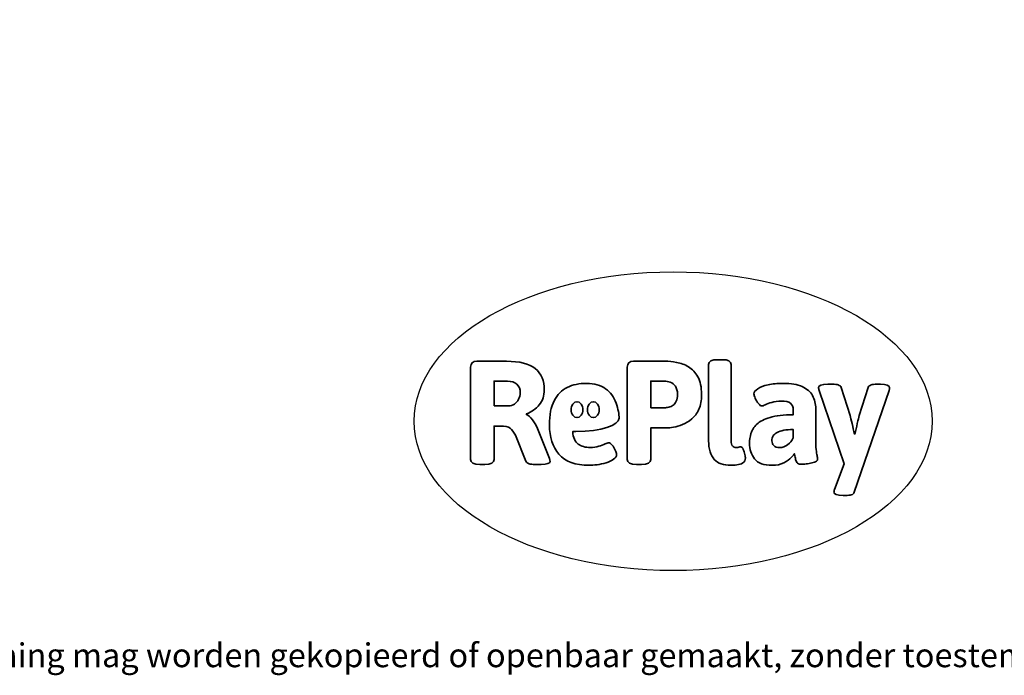
# Model space of a CAD drawing. Units: millimetres. Extents: x -4534 to 383867, y -3372 to 3108.
# Drawn here: x -1019 to 2497, y -3372 to -1030 of the extents above; entities that cross this region are included whole.
import ezdxf

# ---------------------------------------------------------------- set-up
doc = ezdxf.new("R2010")
doc.units = ezdxf.units.MM
doc.layers.add('Benaming', color=7, linetype='Continuous', lineweight=20, true_color=0x00a19a)
doc.layers.add('Logo-Copywrite', color=7, linetype='Continuous')
doc.styles.get("Standard").update_dxf_attribs({"font": 'arial.ttf'})
doc.styles.add('VR Benaming txt 140', font='arial.ttf', dxfattribs={"height": 140})

# ---------------------------------------------------------------- blocks, each defined once
blk = doc.blocks.new('onderschrift')
at = {"layer": 'Logo-Copywrite'}
blk.add_ellipse((1314.4, -2464.5), major_axis=(924.9, 0), ratio=0.576701, dxfattribs=at)
at = {"layer": 'Logo-Copywrite', "lineweight": 35}
for points, knots in [([(1520.3, -2622), (1507.7, -2622), (1496.3, -2620.3), (1486.4, -2616.8), (1476.4, -2613.4), (1468.1, -2608.1), (1461.4, -2600.8), (1454.7, -2593.6), (1449.6, -2584.4), (1446.2, -2573.4), (1442.7, -2562.3), (1441, -2549.2), (1441, -2534), (1441, -2534), (1441, -2262.1), (1441, -2262.1), (1441, -2250.5), (1451.9, -2244.7), (1473.6, -2244.7), (1473.6, -2244.7), (1488.8, -2244.7), (1488.8, -2244.7), (1510.6, -2244.7), (1521.4, -2250.5), (1521.4, -2262.1), (1521.4, -2262.1), (1521.4, -2535.1), (1521.4, -2535.1), (1521.4, -2543), (1523, -2548.9), (1526, -2552.7), (1529.1, -2556.5), (1534.1, -2558.4), (1541, -2558.4), (1543.5, -2558.4), (1546.2, -2558.1), (1549.1, -2557.3), (1552, -2556.6), (1554.2, -2556.3), (1555.7, -2556.3), (1559.3, -2556.3), (1562.4, -2559.3), (1564.9, -2565.2), (1567.4, -2571.2), (1569.3, -2577.4), (1570.6, -2583.7), (1571.9, -2590), (1572.5, -2593.9), (1572.5, -2595.4), (1572.5, -2603.7), (1569.3, -2609.8), (1563, -2613.6), (1556.6, -2617.4), (1549.4, -2619.7), (1541.3, -2620.6), (1533.1, -2621.5), (1526.1, -2622), (1520.3, -2622)], [0, 0, 0, 0, 1, 1, 1, 2, 2, 2, 3, 3, 3, 4, 4, 4, 5, 5, 5, 6, 6, 6, 7, 7, 7, 8, 8, 8, 9, 9, 9, 10, 10, 10, 11, 11, 11, 12, 12, 12, 13, 13, 13, 14, 14, 14, 15, 15, 15, 16, 16, 16, 17, 17, 17, 18, 18, 18, 19, 19, 19, 19]), ([(623.9, -2618.7), (602.2, -2618.7), (591.4, -2612.9), (591.4, -2601.3), (591.4, -2601.3), (591.4, -2271.9), (591.4, -2271.9), (591.4, -2257.5), (598.6, -2250.2), (613.1, -2250.2), (613.1, -2250.2), (719, -2250.2), (719, -2250.2), (766.1, -2250.2), (800.4, -2259.1), (822, -2276.8), (843.5, -2294.6), (854.3, -2319.7), (854.3, -2352.3), (854.3, -2373.3), (848.4, -2391.2), (836.6, -2405.9), (824.8, -2420.5), (809.5, -2431.5), (790.7, -2438.7), (790.7, -2438.7), (790.7, -2440.9), (790.7, -2440.9), (797.6, -2443.4), (804.7, -2449.5), (811.9, -2459.1), (819.1, -2468.7), (825.1, -2479.3), (829.8, -2490.9), (829.8, -2490.9), (872.5, -2597.5), (872.5, -2597.5), (874.3, -2602.3), (875.3, -2605.7), (875.3, -2607.9), (875.3, -2615.1), (864.4, -2618.7), (842.7, -2618.7), (842.7, -2618.7), (820.4, -2618.7), (820.4, -2618.7), (812.4, -2618.7), (805.6, -2617.9), (800, -2616.3), (794.4, -2614.7), (790.7, -2611.7), (788.9, -2607.3), (788.9, -2607.3), (751.1, -2514.2), (751.1, -2514.2), (745.6, -2503.4), (739.6, -2495.2), (732.9, -2489.8), (726.2, -2484.3), (713.9, -2481.6), (696.2, -2481.6), (696.2, -2481.6), (675, -2481.6), (675, -2481.6), (675, -2481.6), (675, -2601.3), (675, -2601.3), (675, -2612.9), (664.1, -2618.7), (642.4, -2618.7), (642.4, -2618.7), (623.9, -2618.7), (623.9, -2618.7)], [0, 0, 0, 0, 1, 1, 1, 2, 2, 2, 3, 3, 3, 4, 4, 4, 5, 5, 5, 6, 6, 6, 7, 7, 7, 8, 8, 8, 9, 9, 9, 10, 10, 10, 11, 11, 11, 12, 12, 12, 13, 13, 13, 14, 14, 14, 15, 15, 15, 16, 16, 16, 17, 17, 17, 18, 18, 18, 19, 19, 19, 20, 20, 20, 21, 21, 21, 22, 22, 22, 23, 23, 23, 24, 24, 24, 24]), ([(1183.3, -2618.7), (1161.6, -2618.7), (1150.7, -2612.9), (1150.7, -2601.3), (1150.7, -2601.3), (1150.7, -2271.9), (1150.7, -2271.9), (1150.7, -2257.5), (1158, -2250.2), (1172.5, -2250.2), (1172.5, -2250.2), (1286.5, -2250.2), (1286.5, -2250.2), (1298.5, -2250.2), (1311.9, -2251.6), (1326.7, -2254.3), (1341.6, -2257), (1355.8, -2262.4), (1369.4, -2270.3), (1383, -2278.3), (1394.1, -2290.2), (1402.8, -2306.2), (1411.5, -2322.1), (1415.8, -2343.1), (1415.8, -2369.2), (1415.8, -2390.2), (1412.6, -2407.8), (1406, -2421.9), (1399.5, -2436), (1391.1, -2447.5), (1380.8, -2456.4), (1370.5, -2465.2), (1359.6, -2471.9), (1348.2, -2476.5), (1336.8, -2481), (1326, -2484.1), (1315.9, -2485.7), (1305.7, -2487.3), (1297.8, -2488.2), (1292, -2488.2), (1292, -2488.2), (1234.4, -2488.2), (1234.4, -2488.2), (1234.4, -2488.2), (1234.4, -2601.3), (1234.4, -2601.3), (1234.4, -2612.9), (1223.5, -2618.7), (1201.8, -2618.7), (1201.8, -2618.7), (1183.3, -2618.7), (1183.3, -2618.7)], [0, 0, 0, 0, 1, 1, 1, 2, 2, 2, 3, 3, 3, 4, 4, 4, 5, 5, 5, 6, 6, 6, 7, 7, 7, 8, 8, 8, 9, 9, 9, 10, 10, 10, 11, 11, 11, 12, 12, 12, 13, 13, 13, 14, 14, 14, 15, 15, 15, 16, 16, 16, 17, 17, 17, 17]), ([(675, -2409.4), (675, -2409.4), (726.6, -2409.4), (726.6, -2409.4), (734.2, -2409.4), (741.2, -2407.3), (747.5, -2403.1), (753.9, -2399), (758.9, -2393.4), (762.7, -2386.3), (766.5, -2379.2), (768.4, -2371.4), (768.4, -2362.7), (768.4, -2350), (764.4, -2339.9), (756.2, -2332.5), (748.1, -2325.1), (736.9, -2321.4), (722.8, -2321.4), (722.8, -2321.4), (675, -2321.4), (675, -2321.4), (675, -2321.4), (675, -2409.4), (675, -2409.4)], [0, 0, 0, 0, 1, 1, 1, 2, 2, 2, 3, 3, 3, 4, 4, 4, 5, 5, 5, 6, 6, 6, 7, 7, 7, 8, 8, 8, 8]), ([(1121.4, -2453.6), (1121.4, -2440.4), (1118.3, -2420.7), (1110.5, -2399.5), (1102.7, -2378.3), (1090.3, -2361.3), (1073.3, -2348.5), (1056.3, -2335.6), (1033.5, -2329.2), (1004.8, -2329.2), (979.1, -2329.2), (956.3, -2334.1), (936.4, -2343.9), (916.5, -2353.6), (900.9, -2369.4), (889.7, -2391.1), (878.4, -2412.8), (872.8, -2441.6), (872.8, -2477.5), (872.8, -2521.3), (884.1, -2556.4), (906.8, -2582.6), (929.4, -2608.9), (965.4, -2622), (1014.6, -2622), (1022.2, -2622), (1031.5, -2621.3), (1042.6, -2619.8), (1053.6, -2618.4), (1064.5, -2616), (1075.2, -2612.8), (1085.9, -2609.5), (1094.7, -2605.4), (1101.8, -2600.5), (1108.9, -2595.6), (1112.4, -2589.8), (1112.4, -2582.9), (1112.4, -2579.3), (1110.9, -2574.2), (1107.8, -2567.7), (1104.7, -2561.2), (1101, -2555.2), (1096.6, -2549.7), (1092.3, -2544.3), (1088.1, -2541.6), (1084.2, -2541.6), (1081.6, -2541.6), (1077.4, -2542.9), (1071.4, -2545.7), (1065.4, -2548.4), (1058, -2551.2), (1049.1, -2554.1), (1040.2, -2557), (1030, -2558.4), (1018.4, -2558.4), (1000.7, -2558.4), (986.3, -2554.4), (975.2, -2546.2), (964.2, -2538.1), (957.2, -2523), (955.9, -2501.6), (959.9, -2501.6), (962.3, -2501.6), (967.5, -2501.6), (1057.4, -2501.6), (1121.4, -2478.9), (1121.4, -2453.6)], [0, 0, 0, 0, 1, 1, 1, 2, 2, 2, 3, 3, 3, 4, 4, 4, 5, 5, 5, 6, 6, 6, 7, 7, 7, 8, 8, 8, 9, 9, 9, 10, 10, 10, 11, 11, 11, 12, 12, 12, 13, 13, 13, 14, 14, 14, 15, 15, 15, 16, 16, 16, 17, 17, 17, 18, 18, 18, 19, 19, 19, 20, 20, 20, 21, 21, 21, 22, 22, 22, 22]), ([(1234.4, -2416.4), (1234.4, -2416.4), (1282.7, -2416.4), (1282.7, -2416.4), (1287.8, -2416.4), (1293.1, -2415.8), (1298.8, -2414.5), (1304.4, -2413.3), (1309.5, -2410.9), (1314.2, -2407.5), (1318.9, -2404), (1322.7, -2399.2), (1325.6, -2393.1), (1328.5, -2386.9), (1330, -2379), (1330, -2369.2), (1330, -2356.1), (1327.4, -2346.2), (1322.4, -2339.3), (1317.3, -2332.4), (1311.2, -2327.7), (1303.9, -2325.2), (1296.7, -2322.7), (1289.6, -2321.4), (1282.7, -2321.4), (1282.7, -2321.4), (1234.4, -2321.4), (1234.4, -2321.4), (1234.4, -2321.4), (1234.4, -2416.4), (1234.4, -2416.4)], [0, 0, 0, 0, 1, 1, 1, 2, 2, 2, 3, 3, 3, 4, 4, 4, 5, 5, 5, 6, 6, 6, 7, 7, 7, 8, 8, 8, 9, 9, 9, 10, 10, 10, 10]), ([(1667.5, -2622), (1638.2, -2622), (1617.5, -2614.3), (1605.3, -2598.9), (1593.2, -2583.5), (1587.1, -2564.8), (1587.1, -2542.7), (1587.1, -2531.5), (1588.8, -2520), (1592.3, -2508.2), (1595.7, -2496.4), (1602.7, -2485.5), (1613.2, -2475.3), (1623.7, -2465.2), (1639.4, -2457), (1660.2, -2450.9), (1681, -2444.7), (1708.6, -2441.6), (1743, -2441.6), (1743, -2441.6), (1743, -2423.7), (1743, -2423.7), (1743, -2413.2), (1739.7, -2405.4), (1733, -2400.4), (1726.3, -2395.3), (1715.5, -2392.7), (1700.7, -2392.7), (1687.6, -2392.7), (1676.3, -2394.2), (1666.7, -2397.1), (1657.1, -2400), (1649.3, -2402.9), (1643.4, -2405.8), (1637.4, -2408.7), (1633.3, -2410.1), (1631.1, -2410.1), (1627.5, -2410.1), (1623.4, -2407.3), (1618.9, -2401.7), (1614.4, -2396.1), (1610.6, -2389.8), (1607.5, -2382.7), (1604.4, -2375.6), (1602.9, -2370.3), (1602.9, -2366.7), (1602.9, -2360.5), (1607.3, -2354.5), (1616.2, -2348.7), (1625.1, -2343), (1637.4, -2338.2), (1653.1, -2334.6), (1668.9, -2331), (1686.7, -2329.2), (1706.6, -2329.2), (1735.2, -2329.2), (1758.1, -2333.1), (1775.1, -2340.9), (1792.1, -2348.7), (1804.4, -2359.3), (1812, -2372.9), (1819.6, -2386.5), (1823.4, -2402.2), (1823.4, -2419.9), (1823.4, -2419.9), (1823.4, -2522), (1823.4, -2522), (1823.4, -2540.9), (1824, -2555.3), (1825.1, -2565.2), (1826.1, -2575.2), (1827.2, -2582.6), (1828.3, -2587.5), (1829.4, -2592.4), (1829.9, -2596.8), (1829.9, -2600.8), (1829.9, -2604.1), (1827.5, -2606.8), (1822.6, -2609), (1817.7, -2611.1), (1811.8, -2612.9), (1804.7, -2614.4), (1797.6, -2615.8), (1790.7, -2616.8), (1784, -2617.4), (1777.3, -2617.9), (1772.4, -2618.2), (1769.1, -2618.2), (1763.3, -2618.2), (1759.1, -2616.1), (1756.3, -2611.9), (1753.6, -2607.8), (1751.7, -2602.7), (1750.6, -2596.7), (1749.5, -2590.8), (1748.5, -2585.4), (1747.4, -2580.7), (1746.3, -2582.9), (1742.6, -2587.3), (1736.2, -2594), (1729.9, -2600.7), (1721, -2607.1), (1709.6, -2613), (1698.2, -2619), (1684.2, -2622), (1667.5, -2622)], [0, 0, 0, 0, 1, 1, 1, 2, 2, 2, 3, 3, 3, 4, 4, 4, 5, 5, 5, 6, 6, 6, 7, 7, 7, 8, 8, 8, 9, 9, 9, 10, 10, 10, 11, 11, 11, 12, 12, 12, 13, 13, 13, 14, 14, 14, 15, 15, 15, 16, 16, 16, 17, 17, 17, 18, 18, 18, 19, 19, 19, 20, 20, 20, 21, 21, 21, 22, 22, 22, 23, 23, 23, 24, 24, 24, 25, 25, 25, 26, 26, 26, 27, 27, 27, 28, 28, 28, 29, 29, 29, 30, 30, 30, 31, 31, 31, 32, 32, 32, 33, 33, 33, 34, 34, 34, 35, 35, 35, 35]), ([(1921.2, -2729.6), (1899.4, -2729.6), (1888.6, -2725.7), (1888.6, -2718.1), (1888.6, -2716.7), (1888.8, -2715.2), (1889.1, -2713.5), (1889.5, -2711.9), (1890, -2710.2), (1890.8, -2708.4), (1890.8, -2708.4), (1925.1, -2616.8), (1925.1, -2616.8), (1925.1, -2616.8), (1835.3, -2354.2), (1835.3, -2354.2), (1835, -2352.4), (1834.5, -2350.6), (1834, -2349), (1833.4, -2347.4), (1833.2, -2345.9), (1833.2, -2344.4), (1833.2, -2336.4), (1844.2, -2332.5), (1866.3, -2332.5), (1866.3, -2332.5), (1883.7, -2332.5), (1883.7, -2332.5), (1891.7, -2332.5), (1898.4, -2333.3), (1903.8, -2334.9), (1909.2, -2336.5), (1912.7, -2339.5), (1914.1, -2343.9), (1914.1, -2343.9), (1946.2, -2444.4), (1946.2, -2444.4), (1948, -2450.5), (1950.3, -2460.1), (1953.2, -2473.1), (1956.1, -2486.2), (1958.8, -2498.5), (1961.4, -2510.1), (1961.4, -2510.1), (1963.5, -2510.1), (1963.5, -2510.1), (1966.1, -2498.5), (1968.8, -2486.1), (1971.7, -2472.9), (1974.6, -2459.7), (1976.9, -2450.2), (1978.8, -2444.4), (1978.8, -2444.4), (2010.8, -2343.9), (2010.8, -2343.9), (2012.2, -2339.5), (2015.7, -2336.5), (2021.1, -2334.9), (2026.6, -2333.3), (2033.3, -2332.5), (2041.2, -2332.5), (2041.2, -2332.5), (2054.3, -2332.5), (2054.3, -2332.5), (2076, -2332.5), (2086.9, -2336.4), (2086.9, -2344.4), (2086.9, -2346.9), (2086.3, -2350.2), (2085.2, -2354.2), (2085.2, -2354.2), (1960.8, -2718.1), (1960.8, -2718.1), (1959.4, -2722.5), (1955.9, -2725.5), (1950.5, -2727.1), (1945.1, -2728.7), (1938.4, -2729.6), (1930.4, -2729.6), (1930.4, -2729.6), (1921.2, -2729.6), (1921.2, -2729.6)], [0, 0, 0, 0, 1, 1, 1, 2, 2, 2, 3, 3, 3, 4, 4, 4, 5, 5, 5, 6, 6, 6, 7, 7, 7, 8, 8, 8, 9, 9, 9, 10, 10, 10, 11, 11, 11, 12, 12, 12, 13, 13, 13, 14, 14, 14, 15, 15, 15, 16, 16, 16, 17, 17, 17, 18, 18, 18, 19, 19, 19, 20, 20, 20, 21, 21, 21, 22, 22, 22, 23, 23, 23, 24, 24, 24, 25, 25, 25, 26, 26, 26, 27, 27, 27, 27]), ([(956.1, -2443.4), (947.9, -2432.3), (947.9, -2414.3), (956.1, -2403.2), (964.2, -2392.1), (977.5, -2392.1), (985.7, -2403.2), (993.9, -2414.3), (993.9, -2432.3), (985.7, -2443.4), (977.5, -2454.5), (964.2, -2454.5), (956.1, -2443.4)], [0, 0, 0, 0, 1, 1, 1, 2, 2, 2, 3, 3, 3, 4, 4, 4, 4]), ([(1014.5, -2403.2), (1022.6, -2392.1), (1035.9, -2392.1), (1044.1, -2403.2), (1052.3, -2414.3), (1052.3, -2432.3), (1044.1, -2443.4), (1035.9, -2454.5), (1022.6, -2454.5), (1014.5, -2443.4), (1006.3, -2432.3), (1006.3, -2414.3), (1014.5, -2403.2)], [0, 0, 0, 0, 1, 1, 1, 2, 2, 2, 3, 3, 3, 4, 4, 4, 4]), ([(1694.1, -2558.4), (1704.6, -2558.4), (1714.3, -2555.2), (1723.2, -2548.7), (1732.1, -2542.1), (1738.7, -2534), (1743, -2524.2), (1743, -2524.2), (1743, -2494.3), (1743, -2494.3), (1730, -2494.3), (1718.8, -2495.2), (1709.4, -2497), (1699.9, -2498.9), (1692.1, -2501.4), (1685.7, -2504.7), (1679.4, -2507.9), (1674.7, -2512.1), (1671.6, -2517.1), (1668.5, -2522.2), (1667, -2528), (1667, -2534.5), (1667, -2541.4), (1669.2, -2547.1), (1673.8, -2551.6), (1678.3, -2556.2), (1685.1, -2558.4), (1694.1, -2558.4)], [0, 0, 0, 0, 1, 1, 1, 2, 2, 2, 3, 3, 3, 4, 4, 4, 5, 5, 5, 6, 6, 6, 7, 7, 7, 8, 8, 8, 9, 9, 9, 9])]:
    blk.add_open_spline(points, degree=3, knots=knots, dxfattribs=at)
at = {"layer": 'Logo-Copywrite', "insert": (-4540.5, -3258), "char_height": 85, "attachment_point": 1}
blk.add_mtext_dynamic_manual_height_columns('{\\fAsap|b0|i0|c0|p2;Copyright © Replay Profs in Playgrounds B.V. Niets uit deze tekening mag worden gekopieerd of openbaar gemaakt, zonder toestemming van Replay Profs in Playgrounds B.V.}', width=10615.551, gutter_width=10, heights=[0], dxfattribs=at)

msp = doc.modelspace()

# ---------------------------------------------------------------- block references
msp.add_blockref('onderschrift', (0, 0))

# ---------------------------------------------------------------- texts
at = {"layer": 'Benaming', "insert": (-4137.5, -1032.5), "char_height": 140, "attachment_point": 1, "style": 'VR Benaming txt 140'}
msp.add_mtext_dynamic_manual_height_columns('\\pi2763.15105;{\\fOpen Sans|b0|i0|c0|p34;\\H0.83333x;VPL-05-WD1464 - Parcourstoestel Walk}', width=8472.759, gutter_width=12.5, heights=[0], dxfattribs=at)

doc.saveas('drawing.dxf')
